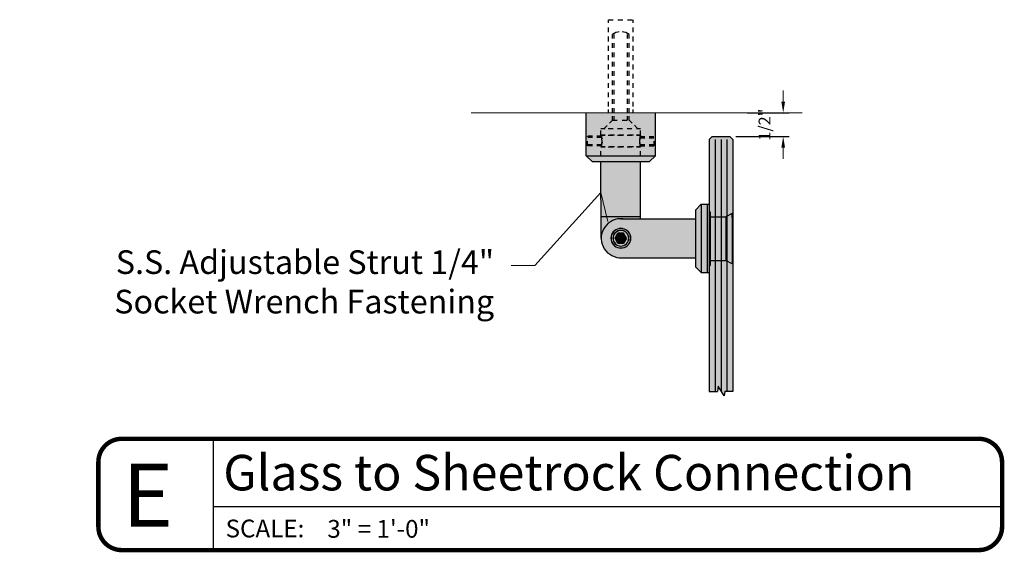
# Model space of a CAD drawing. Units: inches. Extents: x 116 to 516, y 402 to 752.
import ezdxf
from ezdxf import colors
from ezdxf.entities.mleader import LeaderData, LeaderLine
from ezdxf.enums import TextEntityAlignment as Align
from ezdxf.math import Vec2, Vec3

# ---------------------------------------------------------------- set-up
doc = ezdxf.new("R2010")
doc.units = ezdxf.units.IN
doc.header["$LTSCALE"] = 0.125
doc.header["$MEASUREMENT"] = 0
doc.header["$PDMODE"] = 32
doc.linetypes.add('DASHED2', pattern=[0.375, 0.25, -0.125])
doc.layers.get('Defpoints').update_dxf_attribs({"color": 30})
for name, color, linetype in [('01 Cut', 7, 'Continuous'), ('02 Med', 82, 'Continuous'), ('04 Hidden', 6, 'DASHED2'), ('1', 53, 'Continuous')]:
    doc.layers.add(name, color=color, linetype=linetype)
doc.layers.add('06 Dims', color=1, linetype='Continuous', lineweight=5)
doc.styles.get("Standard").update_dxf_attribs({"font": 'Century Gothic'})
doc.dimstyles.new('6', dxfattribs={"dimscale": 2, "dimtxt": 0.25, "dimasz": 0.1175, "dimexe": 0.0625, "dimexo": 0.0625, "dimgap": 0.125, "dimtad": 1, "dimdec": 4, "dimzin": 0, "dimdsep": 46, "dimlunit": 4, "dimtxsty": 'Standard', "dimcen": 0.09, "dimclrd": 256, "dimclre": 256, "dimclrt": 256, "dimadec": 0, "dimazin": 0, "dimtfac": 0.75, "dimtdec": 4, "dimtofl": 0, "dimtmove": 0, "dimatfit": 3, "dimfxl": 1, "dimfrac": 2, "dimtolj": 1, "dimtzin": 0, "dimlwd": -1, "dimarcsym": 0})

# ---------------------------------------------------------------- blocks, each defined once
blk = doc.blocks.new('*U7')
for p, q in [((-42.72, -12), (-42.72, -26.1)), ((-42.72, -20.59), (57.26, -20.59))]:
    blk.add_line(p, q)
at = {"const_width": 0.562}
blk.add_lwpolyline([(-57.26, -23.14), (-57.26, -14.96, -0.414214), (-54.3, -12), (54.3, -12, -0.414214), (57.26, -14.96), (57.26, -23.14, -0.414214), (54.3, -26.1), (-54.3, -26.1, -0.414214)], format="xyb", close=True, dxfattribs=at)
at = {"insert": (-41.14, -22.24), "char_height": 2.25, "attachment_point": 1}
blk.add_mtext_dynamic_manual_height_columns('\\A1;SCALE:', width=11.2664, gutter_width=1, heights=[0], dxfattribs=at)
for tag, height, p in [('LABEL', 4.5, (-41.43, -16.29)), ('1:1', 2.25, (-28.25, -23.41))]:
    blk.add_attdef(tag, text='', height=height).set_placement(p, align=Align.MIDDLE_LEFT)
blk.add_attdef('#', text='', height=8).set_placement((-49.77, -19.15), align=Align.MIDDLE_CENTER)
blk = doc.blocks.new('*D8')
at = {"layer": '06 Dims', "transparency": 16777216}
for p, q in [((132.448, 646.212), (132.448, 646.447)), ((132.448, 645.242), (132.448, 645.007))]:
    blk.add_line(p, q, dxfattribs=at)
at = {"layer": '06 Dims', "lineweight": -2, "transparency": 16777216}
for p, q in [((131.689, 645.977), (132.573, 645.977)), ((131.448, 645.477), (132.573, 645.477))]:
    blk.add_line(p, q, dxfattribs=at)
at = {"layer": '06 Dims', "transparency": 16777216}
for points in [[(132.409, 646.212), (132.487, 646.212), (132.448, 645.977)], [(132.409, 645.242), (132.487, 645.242), (132.448, 645.477)]]:
    blk.add_solid(points, dxfattribs=at)
at = {"layer": 'Defpoints', "color": 0, "transparency": 16777216}
for p in [(131.564, 645.977), (132.448, 645.977), (131.323, 645.477)]:
    blk.add_point(p, dxfattribs=at)
at = {"layer": '06 Dims', "transparency": 16777216, "insert": (132.054, 645.727), "char_height": 0.5, "attachment_point": 5, "rotation": 90}
blk.add_mtext('\\A1;{\\H0.5x;1/2"}', dxfattribs=at)

msp = doc.modelspace()

# ---------------------------------------------------------------- hatches: boundary and pattern name
at = {"layer": '1', "transparency": 33554457}
h = msp.add_hatch(color=256, dxfattribs=at)
h.dxf.hatch_style = 1
h.set_gradient(color1=(192, 192, 192), tint=1, name='CYLINDER')
h.paths.add_polyline_path([(129.74838, 645.97653), (128.28725, 645.97653), (128.28725, 645.0697), (129.74838, 645.0697)])
at = {"layer": '1', "transparency": 33554687}
h = msp.add_hatch(color=256, dxfattribs=at)
h.dxf.hatch_style = 1
h.set_gradient(color1=(0, 135, 199), color2=(0, 135, 199), rotation=90, tint=1, name='CYLINDER')
h.paths.add_polyline_path([(131.38621, 645.41363), (131.32259, 645.47653), (130.9498, 645.47653), (130.88621, 645.41363), (130.88621, 643.88786), (130.9042, 643.88786), (130.9042, 643.78145), (131.23495, 643.78145), (131.36761, 643.85082), (131.36761, 643.76569), (131.38621, 643.78145)])
at = {"layer": '1', "transparency": 33554457}
h = msp.add_hatch(color=256, dxfattribs=at)
h.dxf.hatch_style = 1
h.set_gradient(color1=(192, 192, 192), tint=1, name='CYLINDER')
h.paths.add_polyline_path([(129.74838, 645.0697), (128.28725, 645.0697), (128.41269, 644.94564), (129.62118, 644.94564)])
h = msp.add_hatch(color=256, dxfattribs=at)
h.dxf.hatch_style = 1
h.set_gradient(color1=(192, 192, 192), tint=1, name='CYLINDER')
h.paths.add_polyline_path([(129.43566, 644.94564), (128.59997, 644.94564), (128.59997, 643.78546), (129.43566, 643.78546)])
h = msp.add_hatch(color=256, dxfattribs=at)
h.dxf.hatch_style = 1
h.set_gradient(color1=(192, 192, 192), rotation=180, tint=1)
h.paths.add_polyline_path([(130.71836, 644.04754), (130.59292, 643.92173), (130.59292, 642.72486), (130.71836, 642.6043)])
h = msp.add_hatch(color=256, dxfattribs=at)
h.dxf.hatch_style = 1
h.set_gradient(color1=(192, 192, 192), rotation=180, tint=1)
h.paths.add_polyline_path([(130.84381, 644.04754), (130.71836, 644.04754), (130.71836, 642.6043), (130.84381, 642.6043)])
h = msp.add_hatch(color=256, dxfattribs=at)
h.dxf.hatch_style = 1
h.set_gradient(color1=(192, 192, 192), rotation=180, tint=1)
h.paths.add_polyline_path([(130.88621, 644.04754), (130.84381, 644.04754), (130.84381, 642.6043), (130.88621, 642.6043)])
at = {"layer": '1', "transparency": 33554687}
h = msp.add_hatch(color=256, dxfattribs=at)
h.dxf.hatch_style = 1
h.set_gradient(color1=(0, 135, 199), color2=(0, 135, 199), rotation=90, tint=1, name='CYLINDER')
h.paths.add_polyline_path([(130.9042, 643.88786), (130.88621, 643.88786), (130.88621, 642.75214), (130.9042, 642.75214)])
h = msp.add_hatch(color=256, dxfattribs=at)
h.dxf.hatch_style = 1
h.set_gradient(color1=(0, 135, 199), color2=(0, 135, 199), rotation=90, tint=1, name='CYLINDER')
h.paths.add_polyline_path([(131.36761, 643.76569), (131.36761, 643.85082), (131.26075, 643.79494), (131.26075, 642.84615), (131.36761, 642.78918), (131.36761, 642.87431)])
at = {"layer": '1', "transparency": 33554457}
h = msp.add_hatch(color=256, dxfattribs=at)
h.dxf.hatch_style = 1
h.set_gradient(color1=(192, 192, 192), rotation=90, tint=1, name='CYLINDER')
h.paths.add_polyline_path([(128.6035, 643.31019), (128.61057, 643.25603), (128.62294, 643.20362), (128.64415, 643.15294), (128.66888, 643.10576), (128.70244, 643.0621), (128.73954, 643.0219), (128.78372, 642.98869), (128.82965, 642.96073), (128.88089, 642.9398), (128.93213, 642.92407), (128.98691, 642.91707), (129.04167, 642.9153), (130.59292, 642.9153), (130.59292, 643.74003), (129.43566, 643.74003), (129.43566, 643.78546), (128.60295, 643.78546), (128.60413, 643.32927)])
h.paths.add_polyline_path([(128.94626, 643.52336), (128.9816, 643.53209), (129.01869, 643.53558), (129.05403, 643.53209), (129.08937, 643.52336), (129.12295, 643.50763), (129.129, 643.50315), (129.15474, 643.48667), (129.18124, 643.46047), (129.20244, 643.43075), (129.21657, 643.39755), (129.22717, 643.36438), (129.23072, 643.32769), (129.22717, 643.29272), (129.21657, 643.25777), (129.20244, 643.22458), (129.18124, 643.19489), (129.15474, 643.17042), (129.12471, 643.14943), (129.0929, 643.1337), (129.05757, 643.12498), (129.02047, 643.12148), (128.98832, 643.12466), (128.9816, 643.12498), (128.96419, 643.13015), (128.94979, 643.1337), (128.94236, 643.13719), (128.91446, 643.14943), (128.88442, 643.17042), (128.85793, 643.19661), (128.83672, 643.22635), (128.82259, 643.25777), (128.81199, 643.29272), (128.80845, 643.32941), (128.81199, 643.36438), (128.82259, 643.39929), (128.83672, 643.43252), (128.85793, 643.4622), (128.88442, 643.48667), (128.91446, 643.50763)], flags=16)
h.paths.add_polyline_path([(128.95333, 643.48144), (128.98513, 643.49017), (129.01869, 643.49366), (129.01958, 643.49356), (129.02047, 643.49366), (129.05403, 643.49017), (129.07174, 643.48434), (129.0823, 643.48144), (129.08484, 643.48003), (129.08583, 643.4797), (129.11411, 643.46571), (129.13884, 643.44474), (129.16004, 643.42029), (129.17594, 643.39057), (129.18479, 643.35915), (129.18831, 643.32769), (129.18479, 643.29622), (129.17594, 643.26476), (129.16004, 643.23681), (129.13884, 643.21062), (129.11411, 643.18965), (129.08583, 643.17566), (129.05403, 643.16516), (129.02047, 643.16342), (129.01928, 643.16349), (129.01869, 643.16342), (129.01675, 643.16362), (128.98866, 643.16516), (128.97424, 643.16992), (128.95333, 643.17566), (128.92506, 643.19138), (128.90032, 643.21234), (128.87912, 643.23681), (128.86322, 643.2665), (128.8544, 643.29622), (128.85086, 643.32941), (128.8544, 643.36087), (128.86322, 643.39232), (128.87912, 643.42029), (128.90032, 643.44648), (128.92506, 643.46571)], flags=0)
h.paths.add_polyline_path([(128.95863, 643.43252), (129.077, 643.43252), (129.07803, 643.43075), (129.07877, 643.43075), (129.14061, 643.32769), (129.07877, 643.22458), (128.96217, 643.22458), (128.96113, 643.22635), (128.95863, 643.22635), (128.89856, 643.32941)], flags=0)
at = {"layer": '1', "transparency": 33554687}
h = msp.add_hatch(color=256, dxfattribs=at)
h.dxf.hatch_style = 1
h.set_gradient(color1=(0, 135, 199), color2=(0, 135, 199), rotation=90, tint=1, name='CYLINDER')
h.paths.add_polyline_path([(131.01164, 643.78145), (130.9042, 643.78145), (130.9042, 642.85855), (131.01164, 642.85855)])
h = msp.add_hatch(color=256, dxfattribs=at)
h.dxf.hatch_style = 1
h.set_gradient(color1=(0, 135, 199), color2=(0, 135, 199), rotation=90, tint=1, name='CYLINDER')
h.paths.add_polyline_path([(131.13533, 643.78145), (131.01164, 643.78145), (131.01164, 642.85855), (131.13533, 642.85855)])
h = msp.add_hatch(color=256, dxfattribs=at)
h.dxf.hatch_style = 1
h.set_gradient(color1=(0, 135, 199), color2=(0, 135, 199), rotation=90, tint=1, name='CYLINDER')
h.paths.add_polyline_path([(131.23495, 643.78145), (131.13533, 643.78145), (131.13533, 642.85855), (131.23495, 642.85855)])
h = msp.add_hatch(color=256, dxfattribs=at)
h.dxf.hatch_style = 1
h.set_gradient(color1=(0, 135, 199), color2=(0, 135, 199), rotation=90, tint=1, name='CYLINDER')
h.paths.add_polyline_path([(131.26075, 643.79494), (131.23495, 643.78145), (131.23495, 642.85855), (131.26075, 642.84615)])
h = msp.add_hatch(color=256, dxfattribs=at)
h.dxf.hatch_style = 1
h.set_gradient(color1=(0, 135, 199), color2=(0, 135, 199), rotation=90, tint=1, name='CYLINDER')
h.paths.add_polyline_path([(131.38621, 643.78145), (131.36761, 643.76569), (131.36761, 642.87431), (131.38621, 642.85855)])
at = {"layer": '1', "transparency": 33554457}
h = msp.add_hatch(color=256, dxfattribs=at)
h.dxf.hatch_style = 1
h.set_gradient(color1=(192, 192, 192), tint=1, name='SPHERICAL')
h.paths.add_polyline_path([(129.129, 643.50315), (129.12471, 643.5059), (129.0929, 643.52162), (129.05757, 643.53035), (129.02047, 643.53386), (128.98513, 643.53035), (128.94979, 643.52162), (128.91623, 643.5059), (128.88619, 643.48667), (128.86146, 643.46047), (128.84025, 643.43075), (128.82436, 643.39755), (128.81552, 643.36438), (128.81199, 643.32769), (128.81552, 643.29272), (128.82436, 643.25777), (128.84025, 643.22458), (128.86146, 643.19489), (128.88619, 643.17042), (128.91623, 643.14943), (128.94236, 643.13719), (128.94626, 643.13547), (128.96419, 643.13015), (128.98513, 643.12498), (128.98832, 643.12466), (129.01869, 643.12324), (129.05403, 643.12498), (129.08937, 643.13547), (129.12295, 643.14943), (129.15121, 643.17042), (129.17771, 643.19661), (129.19892, 643.22635), (129.21482, 643.25777), (129.22365, 643.29272), (129.22717, 643.32941), (129.22365, 643.36438), (129.21482, 643.39929), (129.19892, 643.43252), (129.17771, 643.4622), (129.15121, 643.48667)])
h.paths.add_polyline_path([(128.95333, 643.48144), (128.98513, 643.49017), (129.01869, 643.49366), (129.01958, 643.49356), (129.02047, 643.49366), (129.05403, 643.49017), (129.07174, 643.48434), (129.0823, 643.48144), (129.08484, 643.48003), (129.08583, 643.4797), (129.11411, 643.46571), (129.13884, 643.44474), (129.16004, 643.42029), (129.17594, 643.39057), (129.18479, 643.35915), (129.18831, 643.32769), (129.18479, 643.29622), (129.17594, 643.26476), (129.16004, 643.23681), (129.13884, 643.21062), (129.11411, 643.18965), (129.08583, 643.17566), (129.05403, 643.16516), (129.02047, 643.16342), (129.01928, 643.16349), (129.01869, 643.16342), (129.01675, 643.16362), (128.98866, 643.16516), (128.97424, 643.16992), (128.95333, 643.17566), (128.92506, 643.19138), (128.90032, 643.21234), (128.87912, 643.23681), (128.86322, 643.2665), (128.8544, 643.29622), (128.85086, 643.32941), (128.8544, 643.36087), (128.86322, 643.39232), (128.87912, 643.42029), (128.90032, 643.44648), (128.92506, 643.46571)], flags=16)
h.paths.add_polyline_path([(128.95863, 643.43252), (129.077, 643.43252), (129.07803, 643.43075), (129.07877, 643.43075), (129.14061, 643.32769), (129.07877, 643.22458), (128.96217, 643.22458), (128.96113, 643.22635), (128.95863, 643.22635), (128.89856, 643.32941)], flags=0)
h.paths.add_polyline_path([(129.11058, 643.46571), (129.08484, 643.48003), (129.07174, 643.48434), (129.05051, 643.49017), (129.01958, 643.49356), (128.98866, 643.49017), (128.95687, 643.4797), (128.92859, 643.46571), (128.90386, 643.44474), (128.88266, 643.42029), (128.86676, 643.39057), (128.85793, 643.35915), (128.8544, 643.32769), (128.85793, 643.29622), (128.86676, 643.26476), (128.88266, 643.23681), (128.90386, 643.21062), (128.92859, 643.18965), (128.95687, 643.17566), (128.97424, 643.16992), (128.98513, 643.16693), (129.01675, 643.16362), (129.01928, 643.16349), (129.05051, 643.16693), (129.0823, 643.17566), (129.11058, 643.19138), (129.13531, 643.21234), (129.15651, 643.23681), (129.17241, 643.2665), (129.18124, 643.29622), (129.18479, 643.32941), (129.18124, 643.36087), (129.17241, 643.39232), (129.15651, 643.42029), (129.13531, 643.44648)], flags=0)
h = msp.add_hatch(color=256, dxfattribs=at)
h.dxf.hatch_style = 1
h.set_gradient(color1=(192, 192, 192), tint=1, name='SPHERICAL')
h.paths.add_polyline_path([(129.11058, 643.46571), (129.08484, 643.48003), (129.07174, 643.48434), (129.05051, 643.49017), (129.01958, 643.49356), (128.98866, 643.49017), (128.95687, 643.4797), (128.92859, 643.46571), (128.90386, 643.44474), (128.88266, 643.42029), (128.86676, 643.39057), (128.85793, 643.35915), (128.8544, 643.32769), (128.85793, 643.29622), (128.86676, 643.26476), (128.88266, 643.23681), (128.90386, 643.21062), (128.92859, 643.18965), (128.95687, 643.17566), (128.97424, 643.16992), (128.98513, 643.16693), (129.01675, 643.16362), (129.01928, 643.16349), (129.05051, 643.16693), (129.0823, 643.17566), (129.11058, 643.19138), (129.13531, 643.21234), (129.15651, 643.23681), (129.17241, 643.2665), (129.18124, 643.29622), (129.18479, 643.32941), (129.18124, 643.36087), (129.17241, 643.39232), (129.15651, 643.42029), (129.13531, 643.44648)])
h.paths.add_polyline_path([(129.077, 643.43252), (129.07803, 643.43075), (129.07877, 643.43075), (129.14061, 643.32769), (129.07877, 643.22458), (128.96217, 643.22458), (128.96113, 643.22635), (128.95863, 643.22635), (128.89856, 643.32941), (128.95863, 643.43252)], flags=16)
h = msp.add_hatch(color=256, dxfattribs=at)
h.dxf.hatch_style = 1
h.set_gradient(color1=(192, 192, 192), tint=1, name='SPHERICAL')
h.paths.add_polyline_path([(129.07803, 643.43075), (128.96217, 643.43075), (128.9021, 643.32769), (128.96113, 643.22635), (129.077, 643.22635), (129.13708, 643.32941)])
at = {"layer": '1', "transparency": 33554687}
h = msp.add_hatch(color=256, dxfattribs=at)
h.dxf.hatch_style = 1
h.set_gradient(color1=(0, 135, 199), color2=(0, 135, 199), rotation=90, tint=1, name='CYLINDER')
h.paths.add_polyline_path([(131.01164, 642.85855), (130.9042, 642.85855), (130.9042, 642.75214), (130.88621, 642.75214), (130.88621, 642.6043), (130.88621, 640.09347), (131.01164, 640.09347)])
h = msp.add_hatch(color=256, dxfattribs=at)
h.dxf.hatch_style = 1
h.set_gradient(color1=(0, 135, 199), color2=(0, 135, 199), rotation=90, tint=1, name='CYLINDER')
h.paths.add_polyline_path([(131.13533, 642.85855), (131.01164, 642.85855), (131.01164, 640.09347), (131.05835, 640.09347), (131.07462, 640.20541), (131.13533, 640.10619)])
h = msp.add_hatch(color=256, dxfattribs=at)
h.dxf.hatch_style = 1
h.set_gradient(color1=(0, 135, 199), color2=(0, 135, 199), rotation=90, tint=1, name='CYLINDER')
h.paths.add_polyline_path([(131.26075, 642.84615), (131.23495, 642.8599), (131.23495, 642.85855), (131.13533, 642.85855), (131.13533, 640.10619), (131.19932, 640.0016), (131.21327, 640.09347), (131.26075, 640.09347)])
h = msp.add_hatch(color=256, dxfattribs=at)
h.dxf.hatch_style = 1
h.set_gradient(color1=(0, 135, 199), color2=(0, 135, 199), rotation=90, tint=1, name='CYLINDER')
h.paths.add_polyline_path([(131.38621, 642.85855), (131.36761, 642.87431), (131.36761, 642.78918), (131.26075, 642.84615), (131.26075, 640.09347), (131.38621, 640.09347)])

# ---------------------------------------------------------------- linework, layer by layer
at = {"layer": '01 Cut'}
for p, q in [((130.88621, 645.41363), (130.9498, 645.47653)), ((130.88621, 645.41363), (130.88621, 640.09347)), ((130.9498, 645.47653), (131.32259, 645.47653)), ((131.01164, 645.41363), (131.01164, 640.09347)), ((131.13533, 645.41363), (131.13533, 640.10619)), ((131.26075, 645.41363), (131.26075, 640.09347)), ((131.38621, 645.41363), (131.32259, 645.47653)), ((131.38621, 645.41363), (131.38621, 640.09347)), ((130.88621, 640.09347), (131.05835, 640.09347)), ((131.07462, 640.20541), (131.05835, 640.09347)), ((131.19932, 640.0016), (131.07462, 640.20541)), ((131.21327, 640.09347), (131.19932, 640.0016)), ((131.38621, 640.09347), (131.21327, 640.09347))]:
    msp.add_line(p, q, dxfattribs=at)
at = {"layer": '02 Med', "lineweight": 0}
msp.add_line((125.8579, 645.97653), (132.84735, 645.97653), dxfattribs=at)
at = {"layer": '02 Med'}
for p, q in [((128.28725, 645.0697), (128.28725, 645.97653)), ((129.74838, 645.0697), (129.74838, 645.97653)), ((128.28725, 645.0697), (129.74838, 645.0697)), ((128.41269, 644.94564), (128.28725, 645.0697)), ((128.41269, 644.94564), (129.62118, 644.94564)), ((128.60413, 643.32927), (128.59997, 644.94564)), ((129.43566, 643.74003), (129.43566, 644.94564)), ((129.74838, 645.0697), (129.62118, 644.94564)), ((130.59292, 643.92173), (130.71836, 644.04754)), ((130.71836, 644.04754), (130.71836, 642.6043)), ((130.71836, 644.04754), (130.84381, 644.04754)), ((130.84381, 644.04754), (130.88621, 644.04754)), ((130.84381, 644.04754), (130.84381, 642.6043)), ((130.84381, 644.04754), (130.84381, 642.6043)), ((130.88621, 644.04754), (130.88621, 642.6043)), ((130.59292, 643.92173), (130.59292, 642.72486)), ((130.88376, 643.88786), (130.9042, 643.88786)), ((130.9042, 643.88786), (130.9042, 642.75214)), ((131.36761, 643.85082), (131.23495, 643.78145)), ((131.36761, 643.76569), (131.36761, 643.85082)), ((128.59997, 643.78546), (129.43566, 643.78546)), ((128.75368, 643.64392), (128.71481, 643.60723)), ((128.79785, 643.67712), (128.75368, 643.64392)), ((128.84556, 643.70334), (128.79785, 643.67712)), ((128.8968, 643.72256), (128.84556, 643.70334)), ((128.94979, 643.73478), (128.8968, 643.72256)), ((129.00456, 643.74003), (128.94979, 643.73478)), ((129.05934, 643.73829), (129.00456, 643.74003)), ((129.02047, 643.74003), (130.59469, 643.74003)), ((130.9042, 643.78145), (131.23495, 643.78145)), ((131.23495, 643.78145), (131.23495, 642.85855)), ((131.38621, 643.78145), (131.36761, 643.76569)), ((131.36761, 643.76569), (131.36761, 642.87431)), ((131.38621, 643.78145), (131.38621, 642.85855)), ((128.61411, 643.41679), (128.60527, 643.36438)), ((128.63001, 643.46921), (128.61411, 643.41679)), ((128.65121, 643.51813), (128.63001, 643.46921)), ((128.67947, 643.56531), (128.65121, 643.51813)), ((128.71481, 643.60723), (128.67947, 643.56531)), ((128.83672, 643.43252), (128.82259, 643.39929)), ((128.84025, 643.43075), (128.82436, 643.39755)), ((128.85793, 643.4622), (128.83672, 643.43252)), ((128.86146, 643.46047), (128.84025, 643.43075)), ((128.88442, 643.48667), (128.85793, 643.4622)), ((128.88619, 643.48667), (128.86146, 643.46047)), ((128.87912, 643.42029), (128.86322, 643.39232)), ((128.88266, 643.42029), (128.86676, 643.39057)), ((128.90032, 643.44648), (128.87912, 643.42029)), ((128.90386, 643.44474), (128.88266, 643.42029)), ((128.91446, 643.50763), (128.88442, 643.48667)), ((128.91623, 643.5059), (128.88619, 643.48667)), ((128.89856, 643.32941), (128.95863, 643.43252)), ((128.92506, 643.46571), (128.90032, 643.44648)), ((128.9021, 643.32769), (128.96217, 643.43075)), ((128.92859, 643.46571), (128.90386, 643.44474)), ((128.94626, 643.52336), (128.91446, 643.50763)), ((128.94979, 643.52162), (128.91623, 643.5059)), ((128.95333, 643.48144), (128.92506, 643.46571)), ((128.95687, 643.4797), (128.92859, 643.46571)), ((128.9816, 643.53209), (128.94626, 643.52336)), ((128.98513, 643.53035), (128.94979, 643.52162)), ((128.98513, 643.49017), (128.95333, 643.48144)), ((128.98866, 643.49017), (128.95687, 643.4797)), ((129.077, 643.43252), (128.95863, 643.43252)), ((128.96217, 643.43075), (129.07877, 643.43075)), ((129.01869, 643.53558), (128.9816, 643.53209)), ((129.02047, 643.53386), (128.98513, 643.53035)), ((129.01869, 643.49366), (128.98513, 643.49017)), ((129.02047, 643.49366), (128.98866, 643.49017)), ((129.05403, 643.53209), (129.01869, 643.53558)), ((129.05051, 643.49017), (129.01869, 643.49366)), ((129.05757, 643.53035), (129.02047, 643.53386)), ((129.05403, 643.49017), (129.02047, 643.49366)), ((129.0823, 643.48144), (129.05051, 643.49017)), ((129.08937, 643.52336), (129.05403, 643.53209)), ((129.08583, 643.4797), (129.05403, 643.49017)), ((129.0929, 643.52162), (129.05757, 643.53035)), ((129.13708, 643.32941), (129.077, 643.43252)), ((129.14061, 643.32769), (129.07877, 643.43075)), ((129.11058, 643.46571), (129.0823, 643.48144)), ((129.11411, 643.46571), (129.08583, 643.4797)), ((129.12295, 643.50763), (129.08937, 643.52336)), ((129.12471, 643.5059), (129.0929, 643.52162)), ((129.13531, 643.44648), (129.11058, 643.46571)), ((129.13884, 643.44474), (129.11411, 643.46571)), ((129.15121, 643.48667), (129.12295, 643.50763)), ((129.15474, 643.48667), (129.12471, 643.5059)), ((129.15651, 643.42029), (129.13531, 643.44648)), ((129.16004, 643.42029), (129.13884, 643.44474)), ((129.17771, 643.4622), (129.15121, 643.48667)), ((129.18124, 643.46047), (129.15474, 643.48667)), ((129.17241, 643.39232), (129.15651, 643.42029)), ((129.17594, 643.39057), (129.16004, 643.42029)), ((129.19892, 643.43252), (129.17771, 643.4622)), ((129.20244, 643.43075), (129.18124, 643.46047)), ((129.21482, 643.39929), (129.19892, 643.43252)), ((129.21657, 643.39755), (129.20244, 643.43075)), ((128.60527, 643.36438), (128.6035, 643.31019)), ((128.6035, 643.31019), (128.61057, 643.25603)), ((128.61057, 643.25603), (128.62294, 643.20362)), ((128.62294, 643.20362), (128.64415, 643.15294)), ((128.81199, 643.36438), (128.80845, 643.32941)), ((128.80845, 643.32941), (128.81199, 643.29272)), ((128.82259, 643.39929), (128.81199, 643.36438)), ((128.81552, 643.36438), (128.81199, 643.32769)), ((128.81199, 643.32769), (128.81552, 643.29272)), ((128.81199, 643.29272), (128.82259, 643.25777)), ((128.82436, 643.39755), (128.81552, 643.36438)), ((128.81552, 643.29272), (128.82436, 643.25777)), ((128.82259, 643.25777), (128.83672, 643.22635)), ((128.82436, 643.25777), (128.84025, 643.22458)), ((128.83672, 643.22635), (128.85793, 643.19661)), ((128.84025, 643.22458), (128.86146, 643.19489)), ((128.8544, 643.36087), (128.85086, 643.32941)), ((128.85086, 643.32941), (128.8544, 643.29622)), ((128.86322, 643.39232), (128.8544, 643.36087)), ((128.85793, 643.35915), (128.8544, 643.32769)), ((128.8544, 643.32769), (128.85793, 643.29622)), ((128.8544, 643.29622), (128.86322, 643.2665)), ((128.86676, 643.39057), (128.85793, 643.35915)), ((128.85793, 643.29622), (128.86676, 643.26476)), ((128.86322, 643.2665), (128.87912, 643.23681)), ((128.86676, 643.26476), (128.88266, 643.23681)), ((128.87912, 643.23681), (128.90032, 643.21234)), ((128.88266, 643.23681), (128.90386, 643.21062)), ((128.95863, 643.22635), (128.89856, 643.32941)), ((128.90032, 643.21234), (128.92506, 643.19138)), ((128.9021, 643.32769), (128.96217, 643.22458)), ((128.90386, 643.21062), (128.92859, 643.18965)), ((128.95863, 643.22635), (129.077, 643.22635)), ((128.96217, 643.22458), (129.07877, 643.22458)), ((129.077, 643.22635), (129.13708, 643.32941)), ((129.14061, 643.32769), (129.07877, 643.22458)), ((129.11058, 643.19138), (129.13531, 643.21234)), ((129.11411, 643.18965), (129.13884, 643.21062)), ((129.13531, 643.21234), (129.15651, 643.23681)), ((129.13884, 643.21062), (129.16004, 643.23681)), ((129.15651, 643.23681), (129.17241, 643.2665)), ((129.16004, 643.23681), (129.17594, 643.26476)), ((129.18124, 643.36087), (129.17241, 643.39232)), ((129.17241, 643.2665), (129.18124, 643.29622)), ((129.18479, 643.35915), (129.17594, 643.39057)), ((129.17594, 643.26476), (129.18479, 643.29622)), ((129.17771, 643.19661), (129.19892, 643.22635)), ((129.18479, 643.32941), (129.18124, 643.36087)), ((129.18124, 643.29622), (129.18479, 643.32941)), ((129.18124, 643.19489), (129.20244, 643.22458)), ((129.18831, 643.32769), (129.18479, 643.35915)), ((129.18479, 643.29622), (129.18831, 643.32769)), ((129.19892, 643.22635), (129.21482, 643.25777)), ((129.20244, 643.22458), (129.21657, 643.25777)), ((129.22365, 643.36438), (129.21482, 643.39929)), ((129.21482, 643.25777), (129.22365, 643.29272)), ((129.22717, 643.36438), (129.21657, 643.39755)), ((129.21657, 643.25777), (129.22717, 643.29272)), ((129.22717, 643.32941), (129.22365, 643.36438)), ((129.22365, 643.29272), (129.22717, 643.32941)), ((129.23072, 643.32769), (129.22717, 643.36438)), ((129.22717, 643.29272), (129.23072, 643.32769)), ((128.64415, 643.15294), (128.66888, 643.10576)), ((128.66888, 643.10576), (128.70244, 643.0621)), ((128.70244, 643.0621), (128.73954, 643.0219)), ((128.73954, 643.0219), (128.78372, 642.98869)), ((128.85793, 643.19661), (128.88442, 643.17042)), ((128.86146, 643.19489), (128.88619, 643.17042)), ((128.88442, 643.17042), (128.91446, 643.14943)), ((128.88619, 643.17042), (128.91623, 643.14943)), ((128.91446, 643.14943), (128.94626, 643.13547)), ((128.91623, 643.14943), (128.94979, 643.1337)), ((128.92506, 643.19138), (128.95333, 643.17566)), ((128.92859, 643.18965), (128.95687, 643.17566)), ((128.94626, 643.13547), (128.9816, 643.12498)), ((128.94979, 643.1337), (128.98513, 643.12498)), ((128.95333, 643.17566), (128.98513, 643.16693)), ((128.95687, 643.17566), (128.98866, 643.16516)), ((128.9816, 643.12498), (129.01869, 643.12324)), ((128.98513, 643.16693), (129.01869, 643.16342)), ((128.98513, 643.12498), (129.02047, 643.12148)), ((128.98866, 643.16516), (129.02047, 643.16342)), ((129.01869, 643.16342), (129.05051, 643.16693)), ((129.01869, 643.12324), (129.05403, 643.12498)), ((129.02047, 643.16342), (129.05403, 643.16516)), ((129.02047, 643.12148), (129.05757, 643.12498)), ((129.05051, 643.16693), (129.0823, 643.17566)), ((129.05403, 643.16516), (129.08583, 643.17566)), ((129.05403, 643.12498), (129.08937, 643.13547)), ((129.05757, 643.12498), (129.0929, 643.1337)), ((129.0823, 643.17566), (129.11058, 643.19138)), ((129.08583, 643.17566), (129.11411, 643.18965)), ((129.08937, 643.13547), (129.12295, 643.14943)), ((129.0929, 643.1337), (129.12471, 643.14943)), ((129.12295, 643.14943), (129.15121, 643.17042)), ((129.12471, 643.14943), (129.15474, 643.17042)), ((129.15121, 643.17042), (129.17771, 643.19661)), ((129.15474, 643.17042), (129.18124, 643.19489)), ((128.78372, 642.98869), (128.82965, 642.96073)), ((128.82965, 642.96073), (128.88089, 642.9398)), ((128.88089, 642.9398), (128.93213, 642.92407)), ((128.93213, 642.92407), (128.98691, 642.91707)), ((128.98691, 642.91707), (129.04167, 642.9153)), ((129.02047, 642.9153), (130.59469, 642.9153)), ((130.9042, 642.85855), (131.23495, 642.85855)), ((131.36761, 642.78918), (131.23749, 642.85855)), ((131.38621, 642.85855), (131.36761, 642.87431)), ((131.36761, 642.87431), (131.36761, 642.78918)), ((130.71836, 642.6043), (130.59292, 642.72486)), ((130.71836, 642.6043), (130.84381, 642.6043)), ((130.84381, 642.6043), (130.88621, 642.6043)), ((130.8864, 642.75214), (130.9042, 642.75214))]:
    msp.add_line(p, q, dxfattribs=at)
at = {"layer": '04 Hidden'}
for p, q in [((128.75898, 647.87756), (128.75898, 647.94221)), ((128.75898, 647.94221), (129.27665, 647.94221)), ((128.75898, 647.68012), (128.75898, 647.81116)), ((129.27665, 647.87756), (129.27665, 647.94221)), ((129.27665, 647.68012), (129.27665, 647.81116)), ((128.75898, 647.48443), (128.75898, 647.61547)), ((128.87735, 647.65041), (128.84203, 647.62771)), ((128.84203, 647.54383), (128.84203, 647.62771)), ((128.87559, 647.54383), (128.87559, 647.62771)), ((128.91446, 647.66964), (128.87735, 647.65041)), ((128.95509, 647.68187), (128.91446, 647.66964)), ((128.98513, 647.68537), (128.95509, 647.68187)), ((129.08055, 647.68187), (129.05051, 647.68537)), ((129.12118, 647.66964), (129.08055, 647.68187)), ((129.15827, 647.65041), (129.12118, 647.66964)), ((129.19362, 647.62771), (129.15827, 647.65041)), ((129.16004, 647.54558), (129.16004, 647.62771)), ((129.19362, 647.54558), (129.19362, 647.62771)), ((129.27665, 647.48443), (129.27665, 647.61547)), ((128.75898, 647.28699), (128.75898, 647.41803)), ((128.84203, 647.34639), (128.84203, 647.47744)), ((128.87559, 647.34639), (128.87559, 647.47744)), ((129.16004, 647.34814), (129.16004, 647.47918)), ((129.19362, 647.34814), (129.19362, 647.47918)), ((129.27665, 647.28699), (129.27665, 647.41803)), ((128.75898, 647.09129), (128.75898, 647.22234)), ((128.84203, 647.15069), (128.84203, 647.28175)), ((128.87559, 647.15069), (128.87559, 647.28175)), ((129.16004, 647.15245), (129.16004, 647.28348)), ((129.19362, 647.15245), (129.19362, 647.28348)), ((129.27665, 647.09129), (129.27665, 647.22234)), ((128.75898, 646.89384), (128.75898, 647.02489)), ((128.84203, 646.95325), (128.84203, 647.08429)), ((128.87559, 646.95325), (128.87559, 647.08429)), ((129.16004, 646.955), (129.16004, 647.08605)), ((129.19362, 646.955), (129.19362, 647.08605)), ((129.27665, 646.89384), (129.27665, 647.02489)), ((128.75898, 646.69815), (128.75898, 646.8292)), ((128.84203, 646.75756), (128.84203, 646.8886)), ((128.87559, 646.75756), (128.87559, 646.8886)), ((129.16004, 646.75931), (129.16004, 646.89036)), ((129.19362, 646.75931), (129.19362, 646.89036)), ((129.27665, 646.69815), (129.27665, 646.8292)), ((128.75898, 646.50071), (128.75898, 646.63176)), ((128.84203, 646.56012), (128.84203, 646.69116)), ((128.87559, 646.56012), (128.87559, 646.69116)), ((129.16004, 646.56187), (129.16004, 646.69291)), ((129.19362, 646.56187), (129.19362, 646.69291)), ((129.27665, 646.50071), (129.27665, 646.63176)), ((128.75898, 646.30502), (128.75898, 646.43607)), ((128.84203, 646.36443), (128.84203, 646.49547)), ((128.87559, 646.36443), (128.87559, 646.49547)), ((129.16004, 646.36618), (129.16004, 646.49722)), ((129.19362, 646.36618), (129.19362, 646.49722)), ((129.27665, 646.30502), (129.27665, 646.43607)), ((128.75898, 646.10758), (128.75898, 646.23862)), ((128.84203, 646.16698), (128.84203, 646.29803)), ((128.87559, 646.16698), (128.87559, 646.29803)), ((129.16004, 646.16873), (129.16004, 646.29978)), ((129.19362, 646.16873), (129.19362, 646.29978)), ((129.27665, 646.10758), (129.27665, 646.23862)), ((128.75898, 645.97653), (128.75898, 646.04293)), ((128.84203, 645.97129), (128.84203, 646.10233)), ((128.84203, 645.82102), (128.84203, 645.9049)), ((128.87559, 645.97129), (128.87559, 646.10233)), ((128.87559, 645.82102), (128.87559, 645.9049)), ((129.16004, 645.97304), (129.16004, 646.10409)), ((129.16004, 645.82452), (129.16004, 645.90664)), ((129.19362, 645.97304), (129.19362, 646.10409)), ((129.19362, 645.82452), (129.19362, 645.90664)), ((129.27665, 645.97653), (129.27665, 646.04293)), ((128.66357, 645.6463), (128.72895, 645.71095)), ((128.77665, 645.75638), (128.84203, 645.82102)), ((128.84203, 645.82102), (128.98513, 645.82278)), ((129.05051, 645.82278), (129.19362, 645.82452)), ((129.259, 645.75812), (129.19362, 645.82452)), ((129.37207, 645.6463), (129.30668, 645.7127)), ((128.59997, 645.6463), (128.68654, 645.6463)), ((128.59997, 645.50302), (128.59997, 645.6463)), ((128.59997, 645.50302), (128.68654, 645.50302)), ((128.68654, 645.50302), (128.59997, 645.50302)), ((128.61764, 645.47332), (128.60173, 645.51351)), ((128.75368, 645.6463), (128.88619, 645.6463)), ((128.75368, 645.50302), (128.88619, 645.50302)), ((128.88619, 645.50302), (128.75368, 645.50302)), ((128.95156, 645.6463), (129.08407, 645.6463)), ((128.95156, 645.50302), (129.08407, 645.50302)), ((129.08407, 645.50302), (128.95156, 645.50302)), ((129.15121, 645.6463), (129.28371, 645.6463)), ((129.15121, 645.50302), (129.28371, 645.50302)), ((129.28371, 645.50302), (129.15121, 645.50302)), ((129.34909, 645.6463), (129.43566, 645.6463)), ((129.34909, 645.50302), (129.43566, 645.50302)), ((129.43566, 645.50302), (129.34909, 645.50302)), ((129.43743, 645.50477), (129.42153, 645.46458)), ((129.43566, 645.50302), (129.43566, 645.6463)), ((128.41976, 645.48205), (128.29608, 645.48205)), ((128.41976, 645.45234), (128.29608, 645.45234)), ((128.41976, 645.30384), (128.29608, 645.30384)), ((128.31551, 645.27588), (128.31551, 645.48205)), ((128.61057, 645.48205), (128.48689, 645.48205)), ((128.61057, 645.45234), (128.48689, 645.45234)), ((128.6088, 645.30384), (128.48689, 645.30384)), ((128.60173, 645.26189), (128.61764, 645.30209)), ((128.60527, 645.27588), (128.61764, 645.32655)), ((128.62117, 645.42964), (128.6088, 645.48205)), ((128.62647, 645.43138), (128.61764, 645.47332)), ((128.61764, 645.32655), (128.62294, 645.37897)), ((128.61764, 645.30209), (128.62823, 645.35451)), ((128.62294, 645.37897), (128.62117, 645.42964)), ((128.62823, 645.4209), (128.62647, 645.43138)), ((129.42153, 645.46458), (129.41094, 645.42265)), ((129.41094, 645.42265), (129.41094, 645.41217)), ((129.41094, 645.34752), (129.41094, 645.33703)), ((129.41094, 645.33703), (129.42153, 645.2951)), ((129.41975, 645.42964), (129.41447, 645.37897)), ((129.41447, 645.37897), (129.41975, 645.32829)), ((129.43214, 645.47856), (129.41975, 645.42964)), ((129.41975, 645.32829), (129.43214, 645.27937)), ((129.42153, 645.2951), (129.43743, 645.25491)), ((129.42505, 645.47681), (129.54874, 645.47681)), ((129.42505, 645.44886), (129.54874, 645.44886)), ((129.42683, 645.30907), (129.54874, 645.30907)), ((129.6159, 645.47681), (129.73955, 645.47681)), ((129.6159, 645.44886), (129.73955, 645.44886)), ((129.6159, 645.30907), (129.73955, 645.30907)), ((129.72012, 645.27937), (129.72012, 645.47681)), ((128.41976, 645.27588), (128.29608, 645.27588)), ((128.6088, 645.27588), (128.48689, 645.27588)), ((128.59997, 645.25491), (128.68654, 645.25491)), ((128.59997, 645.0697), (128.59997, 645.25491)), ((128.68654, 645.25491), (128.59997, 645.25491)), ((128.75368, 645.25491), (128.88619, 645.25491)), ((128.88619, 645.25491), (128.75368, 645.25491)), ((128.95156, 645.25491), (129.08407, 645.25491)), ((129.08407, 645.25491), (128.95156, 645.25491)), ((129.15121, 645.25491), (129.28371, 645.25491)), ((129.28371, 645.25491), (129.15121, 645.25491)), ((129.34909, 645.25491), (129.43566, 645.25491)), ((129.43566, 645.25491), (129.34909, 645.25491)), ((129.42683, 645.27937), (129.54874, 645.27937)), ((129.43566, 645.0697), (129.43566, 645.25491)), ((129.6159, 645.27937), (129.73955, 645.27937))]:
    msp.add_line(p, q, dxfattribs=at)

# ---------------------------------------------------------------- block references
at = {"layer": 'Defpoints', "xscale": 0.1666666666666667, "yscale": 0.1666666666666667, "zscale": 0.1666666666666667}
msp.add_blockref('*U7', (127.52761, 641.09473), dxfattribs=at).add_auto_attribs({'LABEL': 'Glass to Sheetrock Connection', '#': 'E ', '1:1': '3" = 1\'-0"'})

# ---------------------------------------------------------------- dimensions: what is measured, and where the dimension line sits
at = {"layer": '06 Dims'}
dim = msp.add_linear_dim(base=(132.44823, 645.97653), p1=(131.32259, 645.47653), p2=(131.56393, 645.97653), angle=90, text='{\\H0.5x;<>}', dimstyle='6', dxfattribs=at)
dim.commit()
dim.dimension.update_dxf_attribs({"geometry": '*D8', "text_midpoint": (132.44823, 645.72653), "dimtype": 160})

# ---------------------------------------------------------------- leaders
at = {"layer": '06 Dims', "lineweight": -3}
ml = msp.add_multileader_mtext('Standard', dxfattribs=at)
ml.set_content('\\A1;S.S. Adjustable Strut 1/4" Socket Wrench Fastening', color=(193, 0, 0))
ml.set_leader_properties(color=256, linetype='ByLayer', lineweight=-1)
ml.build(insert=Vec2(0, 0))
ml.multileader.update_dxf_attribs({"dogleg_length": 0.125, "arrow_head_size": 0.5, "scale": 4})
ctx = ml.context
ctx.base_point, ctx.scale, ctx.char_height, ctx.arrow_head_size, ctx.landing_gap_size, ctx.plane_origin = Vec3(122.42096, 642.75267), 4, 0.5, 0.5, 0.36, Vec3(129.96147, 642.79325)
ctx.text_align_type = 2
notes = []
notes.append((ctx, [(0, (1, 1, 0), (127.20316, 642.75267), (-1, 0), 0.5, [(1, [(128.85793, 643.19661), (128.59997, 644.29196)], 0, [])])]))
ctx.mtext.insert, ctx.mtext.width, ctx.mtext.alignment, ctx.mtext.flow_direction = Vec3(126.34316, 643.07405), 2.5051265, 3, 5
for ctx, leaders in notes:
    for number, flags, end, landing, length, lines in leaders:
        leader = LeaderData()
        leader.index, (leader.has_last_leader_line, leader.has_dogleg_vector, leader.attachment_direction) = number, flags
        leader.last_leader_point, leader.dogleg_vector, leader.dogleg_length = Vec3(end), Vec3(landing), length
        for number, points, colour, breaks in lines:
            line = LeaderLine()
            line.index, line.vertices, line.color, line.breaks = number, Vec3.list(points), colors.encode_raw_color(colour), breaks
            leader.lines.append(line)
        ctx.leaders.append(leader)

doc.saveas('drawing.dxf')
